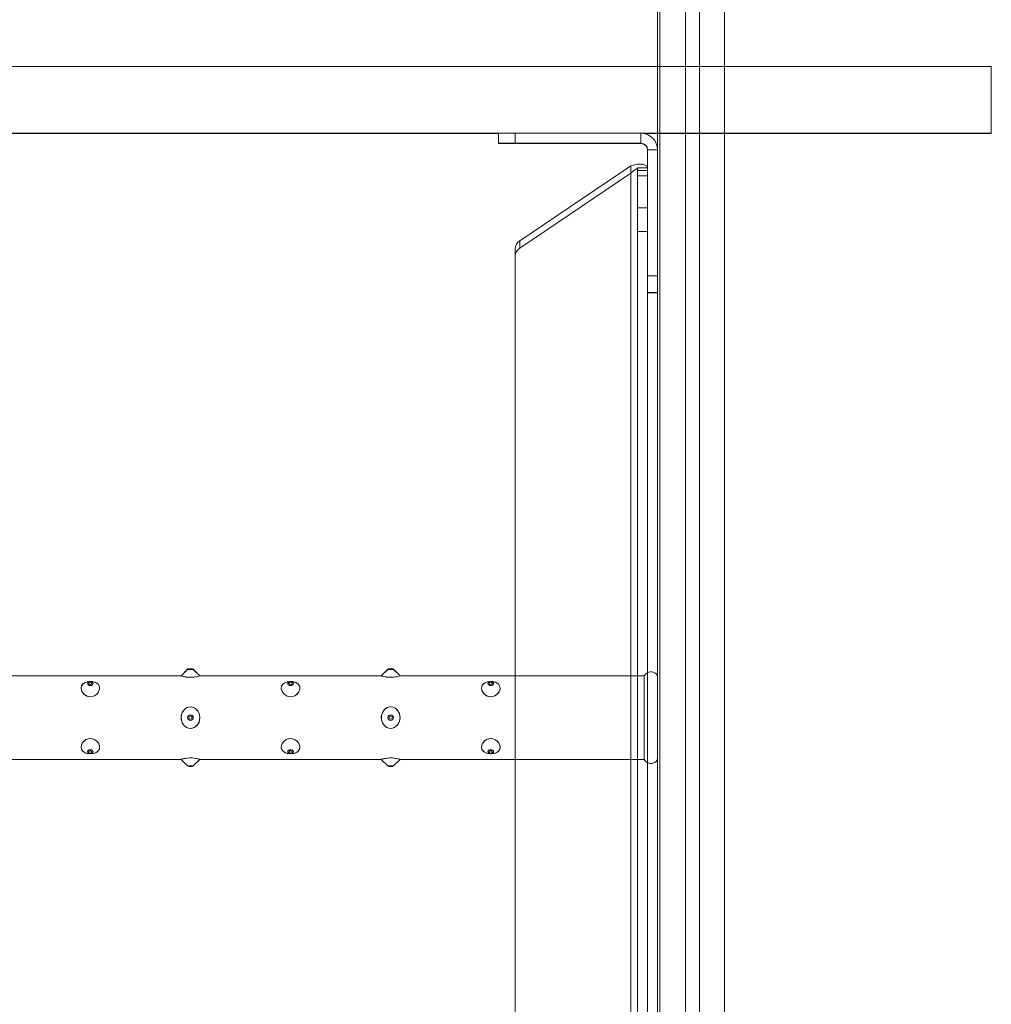
# Model space of a CAD drawing. Units: millimetres. Extents: x -26669 to -8923, y 34806 to 45347.
# Drawn here: x -13443 to -13152, y 35666 to 35960 of the extents above; entities that cross this region are included whole.
import ezdxf

# ---------------------------------------------------------------- set-up
doc = ezdxf.new("R2010")
doc.units = ezdxf.units.MM
doc.layers.add('Centerlinier', color=1, linetype='Continuous', lineweight=25)

# ---------------------------------------------------------------- blocks, each defined once
blk = doc.blocks.new('VP6060 ståplade')
at = {"color": 7, "linetype": 'Continuous', "lineweight": 15}
for p, q in [((-23228.83, 32323.86), (-22628.83, 32323.86)), ((-22628.83, 32303.86), (-22628.83, 32323.86)), ((-23228.83, 32303.86), (-22628.83, 32303.86)), ((-23225.83, 32303.86), (-22631.83, 32303.86)), ((-22776.55, 32303.86), (-23081.11, 32303.86)), ((-22776.55, 32303.86), (-23081.11, 32303.86)), ((-22776.55, 32303.86), (-23081.11, 32303.86)), ((-22776.55, 32303.86), (-23081.11, 32303.86)), ((-22776.55, 32303.86), (-23081.11, 32303.86)), ((-22776.55, 32303.86), (-23081.11, 32303.86)), ((-22776.55, 32303.86), (-23081.11, 32303.86)), ((-22776.55, 32303.86), (-23081.11, 32303.86)), ((-22776.55, 32303.86), (-23081.11, 32303.86)), ((-22776.55, 32303.86), (-23081.11, 32303.86)), ((-22776.55, 32303.83), (-23081.11, 32303.83)), ((-22776.55, 32303.83), (-23081.11, 32303.83)), ((-22776.55, 32303.83), (-23081.11, 32303.83)), ((-22776.55, 32303.83), (-23081.11, 32303.83)), ((-22776.55, 32303.82), (-23081.11, 32303.82)), ((-22776.55, 32303.82), (-23081.11, 32303.82)), ((-22776.55, 32303.82), (-23081.11, 32303.82)), ((-22776.55, 32303.82), (-23081.11, 32303.82)), ((-22776.55, 32303.81), (-23081.11, 32303.81)), ((-22776.55, 32303.81), (-23081.11, 32303.81)), ((-22776.55, 32303.81), (-23081.11, 32303.81)), ((-22776.55, 32303.81), (-23081.11, 32303.81)), ((-22776.55, 32303.8), (-23081.11, 32303.8)), ((-22776.55, 32303.8), (-23081.11, 32303.8)), ((-22776.55, 32303.8), (-23081.11, 32303.8)), ((-22776.55, 32303.8), (-23081.11, 32303.8)), ((-22776.55, 32303.79), (-23081.11, 32303.79)), ((-22776.55, 32303.79), (-23081.11, 32303.79)), ((-22776.55, 32303.79), (-23081.11, 32303.79)), ((-22776.55, 32303.79), (-23081.11, 32303.79)), ((-22776.55, 32303.78), (-23081.11, 32303.78)), ((-22776.55, 32303.78), (-23081.11, 32303.78)), ((-22776.55, 32303.78), (-23081.11, 32303.78)), ((-22776.55, 32303.78), (-23081.11, 32303.78)), ((-22776.55, 32303.77), (-23081.11, 32303.77)), ((-22776.55, 32303.77), (-23081.11, 32303.77)), ((-22776.55, 32300.86), (-22776.55, 32303.86)), ((-22771.55, 32303.86), (-22771.55, 32300.86)), ((-22733.83, 32303.86), (-22771.55, 32303.86)), ((-22733.83, 32303.86), (-22733.83, 32300.86)), ((-22631.83, 32303.86), (-22733.63, 32303.86)), ((-22631.83, 32303.85), (-22733.62, 32303.85)), ((-22631.83, 32303.85), (-22733.53, 32303.85)), ((-22631.83, 32303.85), (-22733.53, 32303.85)), ((-22631.83, 32303.85), (-22733.46, 32303.85)), ((-22631.83, 32303.84), (-22733.45, 32303.84)), ((-22631.83, 32303.84), (-22733.4, 32303.84)), ((-22631.83, 32303.84), (-22733.4, 32303.84)), ((-22631.83, 32303.84), (-22733.35, 32303.84)), ((-22631.83, 32303.84), (-22733.34, 32303.84)), ((-22631.83, 32303.83), (-22733.3, 32303.83)), ((-22631.83, 32303.83), (-22733.3, 32303.83)), ((-22631.83, 32303.83), (-22733.26, 32303.83)), ((-22631.83, 32303.83), (-22733.25, 32303.83)), ((-22631.83, 32303.82), (-22733.22, 32303.82)), ((-22631.83, 32303.82), (-22733.21, 32303.82)), ((-22631.83, 32303.82), (-22733.18, 32303.82)), ((-22631.83, 32303.82), (-22733.18, 32303.82)), ((-22631.83, 32303.81), (-22733.14, 32303.81)), ((-22631.83, 32303.81), (-22733.14, 32303.81)), ((-22631.83, 32303.81), (-22733.11, 32303.81)), ((-22631.83, 32303.81), (-22733.11, 32303.81)), ((-22631.83, 32303.8), (-22733.08, 32303.8)), ((-22631.83, 32303.8), (-22733.08, 32303.8)), ((-22631.83, 32303.8), (-22733.05, 32303.8)), ((-22631.83, 32303.8), (-22733.04, 32303.8)), ((-22631.83, 32303.79), (-22733.02, 32303.79)), ((-22631.83, 32303.79), (-22733.01, 32303.79)), ((-22631.83, 32303.79), (-22732.99, 32303.79)), ((-22631.83, 32303.79), (-22732.99, 32303.79)), ((-22631.83, 32303.78), (-22732.96, 32303.78)), ((-22631.83, 32303.78), (-22732.96, 32303.78)), ((-22631.83, 32303.78), (-22732.93, 32303.78)), ((-22631.83, 32303.78), (-22732.93, 32303.78)), ((-22628.83, 32303.77), (-22732.91, 32303.77)), ((-22631.83, 32303.77), (-22732.91, 32303.77)), ((-22728.83, 32298.86), (-22728.83, 32303.77)), ((-22728.13, 31691.15), (-22728.13, 32303.77)), ((-22720.52, 31699.05), (-22720.52, 32303.77)), ((-22716.3, 31701.46), (-22716.3, 32303.77)), ((-22708.83, 31719.36), (-22708.83, 32303.77)), ((-22631.83, 32303.86), (-22631.83, 32303.86)), ((-22631.83, 32303.85), (-22631.83, 32303.85)), ((-22631.83, 32303.85), (-22631.83, 32303.85)), ((-22631.83, 32303.84), (-22631.83, 32303.83)), ((-22631.83, 32303.84), (-22631.83, 32303.84)), ((-22631.83, 32303.84), (-22631.83, 32303.84)), ((-22631.83, 32303.83), (-22631.83, 32303.82)), ((-22631.83, 32303.83), (-22631.83, 32303.83)), ((-22631.83, 32303.82), (-22631.83, 32303.81)), ((-22631.83, 32303.82), (-22631.83, 32303.82)), ((-22631.83, 32303.81), (-22631.83, 32303.81)), ((-22631.83, 32303.81), (-22631.83, 32303.8)), ((-22631.83, 32303.8), (-22631.83, 32303.8)), ((-22631.83, 32303.8), (-22631.83, 32303.79)), ((-22631.83, 32303.79), (-22631.83, 32303.79)), ((-22631.83, 32303.79), (-22631.83, 32303.78)), ((-22631.83, 32303.78), (-22631.83, 32303.78)), ((-22631.83, 32303.78), (-22631.83, 32303.77)), ((-22628.83, 32303.86), (-22628.83, 32303.77)), ((-22776.55, 32300.86), (-22776.55, 32300.77)), ((-22733.83, 32300.86), (-22771.55, 32300.86)), ((-22771.55, 32300.76), (-22733.83, 32300.76)), ((-22758.83, 32300.84), (-22758.83, 32300.84)), ((-22758.83, 32300.78), (-22758.83, 32300.78)), ((-22748.83, 32300.84), (-22748.83, 32300.84)), ((-22748.83, 32300.78), (-22748.83, 32300.78)), ((-22733.83, 32300.86), (-22733.83, 32300.76)), ((-22728.83, 32298.86), (-22731.83, 32298.86)), ((-22731.83, 32281.15), (-22731.83, 32298.86)), ((-22728.83, 32261.14), (-22728.83, 32298.86)), ((-22736.83, 32294.09), (-22770.09, 32271.61)), ((-22736.83, 32291.87), (-22736.83, 32294.09)), ((-22734.83, 32293.48), (-22731.83, 32293.48)), ((-22734.83, 32292.67), (-22734.83, 32293.48)), ((-22734.83, 32292.67), (-22731.83, 32292.67)), ((-22734.83, 32291.05), (-22734.83, 32292.67)), ((-22736.83, 32291.87), (-22770.09, 32269.4)), ((-22736.83, 31740.81), (-22736.83, 32291.87)), ((-22731.83, 32291.05), (-22734.83, 32291.05)), ((-22734.83, 32281.52), (-22734.83, 32291.05)), ((-22734.83, 32274.45), (-22734.83, 32281.52)), ((-22734.83, 32281.52), (-22731.83, 32281.52)), ((-22731.83, 32281.15), (-22731.83, 32275.13)), ((-22731.83, 32261.14), (-22731.83, 32275.13)), ((-22731.83, 32274.45), (-22734.83, 32274.45)), ((-22734.83, 31704.09), (-22734.83, 32274.45)), ((-22771.55, 32267.01), (-22771.55, 32269.22)), ((-22770.09, 32271.61), (-22770.09, 32269.4)), ((-22771.55, 32267.01), (-22771.55, 31765.68)), ((-22731.83, 32256.14), (-22731.83, 32261.14)), ((-22731.83, 32261.14), (-22728.83, 32261.14)), ((-22728.83, 32261.14), (-22728.83, 32256.14)), ((-22731.83, 31704.09), (-22731.83, 32256.14)), ((-22728.83, 32256.14), (-22731.83, 32256.14)), ((-22731.83, 32256.04), (-22728.83, 32256.04)), ((-22728.83, 32256.04), (-22728.83, 32256.14)), ((-22728.83, 31690.64), (-22728.83, 32256.04)), ((-22869.68, 32143.23), (-22871.65, 32141.27)), ((-22869.68, 32143.23), (-22868.83, 32143.23)), ((-22869.33, 32143.38), (-22868.83, 32143.38)), ((-22868.83, 32143.38), (-22868.33, 32143.38)), ((-22868.83, 32143.23), (-22867.98, 32143.23)), ((-22866.02, 32141.28), (-22867.98, 32143.23)), ((-22809.68, 32143.23), (-22811.65, 32141.27)), ((-22809.68, 32143.23), (-22808.83, 32143.23)), ((-22809.33, 32143.38), (-22808.83, 32143.38)), ((-22808.83, 32143.38), (-22808.33, 32143.38)), ((-22808.83, 32143.23), (-22807.98, 32143.23)), ((-22806.02, 32141.28), (-22807.98, 32143.23)), ((-22871.64, 32141.27), (-22926.05, 32141.27)), ((-22811.64, 32141.27), (-22866.05, 32141.27)), ((-22771.55, 32141.27), (-22806.05, 32141.27)), ((-22926.03, 32116.27), (-22871.6, 32116.27)), ((-22871.63, 32116.25), (-22869.68, 32114.3)), ((-22867.98, 32114.3), (-22866.02, 32116.26)), ((-22866.03, 32116.27), (-22811.6, 32116.27)), ((-22811.63, 32116.25), (-22809.68, 32114.3)), ((-22807.98, 32114.3), (-22806.02, 32116.26)), ((-22806.03, 32116.27), (-22771.55, 32116.27)), ((-22867.98, 32114.3), (-22869.68, 32114.3)), ((-22868.33, 32114.16), (-22869.33, 32114.16)), ((-22807.98, 32114.3), (-22809.68, 32114.3)), ((-22808.33, 32114.16), (-22809.33, 32114.16))]:
    blk.add_line(p, q, dxfattribs=at)
at = {"color": 7, "linetype": 'Continuous', "lineweight": 15, "flags": 128}
for points in [[(-22771.55, 32300.86), (-22772.53, 32300.86), (-22773.47, 32300.86), (-22774.33, 32300.86), (-22775.09, 32300.86), (-22775.71, 32300.86), (-22776.17, 32300.86), (-22776.46, 32300.86), (-22776.55, 32300.86)], [(-22758.83, 32300.84), (-22758.63, 32300.84), (-22758.04, 32300.84), (-22757.1, 32300.84), (-22755.91, 32300.84), (-22754.54, 32300.84), (-22753.12, 32300.84), (-22751.75, 32300.84), (-22750.56, 32300.84), (-22749.62, 32300.84), (-22749.03, 32300.84), (-22748.83, 32300.84)], [(-22748.83, 32300.84), (-22749.03, 32300.84), (-22749.62, 32300.84), (-22750.56, 32300.84), (-22751.75, 32300.84), (-22753.12, 32300.84), (-22754.54, 32300.84), (-22755.91, 32300.84), (-22757.1, 32300.84), (-22758.04, 32300.84), (-22758.63, 32300.84), (-22758.83, 32300.84)], [(-22758.83, 32300.78), (-22758.63, 32300.78), (-22758.04, 32300.78), (-22757.1, 32300.78), (-22755.91, 32300.78), (-22754.54, 32300.78), (-22753.12, 32300.78), (-22751.75, 32300.78), (-22750.56, 32300.78), (-22749.62, 32300.78), (-22749.03, 32300.78), (-22748.83, 32300.78)], [(-22748.83, 32300.78), (-22749.03, 32300.78), (-22749.62, 32300.78), (-22750.56, 32300.78), (-22751.75, 32300.78), (-22753.12, 32300.78), (-22754.54, 32300.78), (-22755.91, 32300.78), (-22757.1, 32300.78), (-22758.04, 32300.78), (-22758.63, 32300.78), (-22758.83, 32300.78)], [(-22736.83, 32294.09), (-22734.92, 32294.57), (-22733.29, 32294.55), (-22732.21, 32294.12), (-22731.83, 32293.48)], [(-22736.83, 32291.87), (-22736.06, 32292.53), (-22735.42, 32292.98), (-22734.98, 32293.27), (-22734.83, 32293.48)], [(-22901.62, 32137.46), (-22901.37, 32136.61), (-22900.76, 32135.81), (-22899.87, 32135.24), (-22899.1, 32135.04), (-22898.29, 32135.08), (-22897.58, 32135.34), (-22896.93, 32135.79), (-22896.38, 32136.45), (-22896.06, 32137.25), (-22896.09, 32138.07), (-22896.49, 32138.76), (-22897.23, 32139.27), (-22898, 32139.51), (-22898.88, 32139.59), (-22899.65, 32139.51), (-22900.34, 32139.31), (-22900.96, 32138.95), (-22901.44, 32138.39), (-22901.63, 32137.64), (-22901.62, 32137.46)], [(-22898.83, 32139.59), (-22898.5, 32139.54), (-22898.23, 32139.41), (-22898.04, 32139.21), (-22897.98, 32138.98), (-22898.04, 32138.75), (-22898.23, 32138.56), (-22898.5, 32138.43), (-22898.83, 32138.38), (-22899.16, 32138.43), (-22899.43, 32138.56), (-22899.62, 32138.75), (-22899.68, 32138.98), (-22899.62, 32139.21), (-22899.43, 32139.41), (-22899.16, 32139.54), (-22898.83, 32139.59)], [(-22898.83, 32139.44), (-22898.64, 32139.41), (-22898.48, 32139.34), (-22898.37, 32139.22), (-22898.33, 32139.09), (-22898.37, 32138.95), (-22898.48, 32138.84), (-22898.64, 32138.76), (-22898.83, 32138.73), (-22899.02, 32138.76), (-22899.18, 32138.84), (-22899.29, 32138.95), (-22899.33, 32139.09), (-22899.29, 32139.22), (-22899.18, 32139.34), (-22899.02, 32139.41), (-22898.83, 32139.44)], [(-22870.91, 32141.08), (-22871.45, 32141.21), (-22871.65, 32141.27), (-22871.64, 32141.27)], [(-22866.05, 32141.26), (-22866.03, 32141.26), (-22866.34, 32141.18), (-22867, 32141.02), (-22867.76, 32140.9), (-22868.68, 32140.84), (-22869.49, 32140.86), (-22870.19, 32140.94), (-22870.84, 32141.06), (-22870.91, 32141.08)], [(-22841.62, 32137.46), (-22841.37, 32136.61), (-22840.76, 32135.81), (-22839.87, 32135.24), (-22839.1, 32135.04), (-22838.29, 32135.08), (-22837.58, 32135.34), (-22836.93, 32135.79), (-22836.38, 32136.45), (-22836.06, 32137.25), (-22836.09, 32138.07), (-22836.49, 32138.76), (-22837.23, 32139.27), (-22838, 32139.51), (-22838.88, 32139.59), (-22839.65, 32139.51), (-22840.34, 32139.31), (-22840.96, 32138.95), (-22841.44, 32138.39), (-22841.63, 32137.64), (-22841.62, 32137.46)], [(-22838.83, 32139.59), (-22838.5, 32139.54), (-22838.23, 32139.41), (-22838.04, 32139.21), (-22837.98, 32138.98), (-22838.04, 32138.75), (-22838.23, 32138.56), (-22838.5, 32138.43), (-22838.83, 32138.38), (-22839.16, 32138.43), (-22839.43, 32138.56), (-22839.62, 32138.75), (-22839.68, 32138.98), (-22839.62, 32139.21), (-22839.43, 32139.41), (-22839.16, 32139.54), (-22838.83, 32139.59)], [(-22838.83, 32139.44), (-22838.64, 32139.41), (-22838.48, 32139.34), (-22838.37, 32139.22), (-22838.33, 32139.09), (-22838.37, 32138.95), (-22838.48, 32138.84), (-22838.64, 32138.76), (-22838.83, 32138.73), (-22839.02, 32138.76), (-22839.18, 32138.84), (-22839.29, 32138.95), (-22839.33, 32139.09), (-22839.29, 32139.22), (-22839.18, 32139.34), (-22839.02, 32139.41), (-22838.83, 32139.44)], [(-22810.91, 32141.08), (-22811.45, 32141.21), (-22811.65, 32141.27), (-22811.64, 32141.27)], [(-22806.05, 32141.26), (-22806.03, 32141.26), (-22806.34, 32141.18), (-22807, 32141.02), (-22807.76, 32140.9), (-22808.68, 32140.84), (-22809.49, 32140.86), (-22810.19, 32140.94), (-22810.84, 32141.06), (-22810.91, 32141.08)], [(-22781.62, 32137.46), (-22781.37, 32136.61), (-22780.76, 32135.81), (-22779.87, 32135.24), (-22779.1, 32135.04), (-22778.29, 32135.08), (-22777.58, 32135.34), (-22776.93, 32135.79), (-22776.38, 32136.45), (-22776.06, 32137.25), (-22776.09, 32138.07), (-22776.49, 32138.76), (-22777.23, 32139.27), (-22778, 32139.51), (-22778.88, 32139.59), (-22779.65, 32139.51), (-22780.34, 32139.31), (-22780.96, 32138.95), (-22781.44, 32138.39), (-22781.63, 32137.64), (-22781.62, 32137.46)], [(-22778.83, 32139.59), (-22778.5, 32139.54), (-22778.23, 32139.41), (-22778.04, 32139.21), (-22777.98, 32138.98), (-22778.04, 32138.75), (-22778.23, 32138.56), (-22778.5, 32138.43), (-22778.83, 32138.38), (-22779.16, 32138.43), (-22779.43, 32138.56), (-22779.62, 32138.75), (-22779.68, 32138.98), (-22779.62, 32139.21), (-22779.43, 32139.41), (-22779.16, 32139.54), (-22778.83, 32139.59)], [(-22778.83, 32139.44), (-22778.64, 32139.41), (-22778.48, 32139.34), (-22778.37, 32139.22), (-22778.33, 32139.09), (-22778.37, 32138.95), (-22778.48, 32138.84), (-22778.64, 32138.76), (-22778.83, 32138.73), (-22779.02, 32138.76), (-22779.18, 32138.84), (-22779.29, 32138.95), (-22779.33, 32139.09), (-22779.29, 32139.22), (-22779.18, 32139.34), (-22779.02, 32139.41), (-22778.83, 32139.44)], [(-22870.91, 32130.95), (-22870.26, 32131.56), (-22869.49, 32131.93), (-22868.62, 32132.01), (-22867.87, 32131.82), (-22867.19, 32131.4), (-22866.58, 32130.71), (-22866.14, 32129.75), (-22866.01, 32128.6), (-22866.26, 32127.45), (-22866.86, 32126.46), (-22867.76, 32125.77), (-22868.53, 32125.54), (-22869.34, 32125.57), (-22870.06, 32125.85), (-22870.72, 32126.37), (-22871.28, 32127.17), (-22871.61, 32128.23), (-22871.6, 32129.4), (-22871.21, 32130.5), (-22870.91, 32130.95)], [(-22810.91, 32130.95), (-22810.26, 32131.56), (-22809.49, 32131.93), (-22808.62, 32132.01), (-22807.87, 32131.82), (-22807.19, 32131.4), (-22806.58, 32130.71), (-22806.14, 32129.75), (-22806.01, 32128.6), (-22806.26, 32127.45), (-22806.86, 32126.46), (-22807.76, 32125.77), (-22808.53, 32125.54), (-22809.34, 32125.57), (-22810.06, 32125.85), (-22810.72, 32126.37), (-22811.28, 32127.17), (-22811.61, 32128.23), (-22811.6, 32129.4), (-22811.21, 32130.5), (-22810.91, 32130.95)], [(-22900.85, 32121.63), (-22901.41, 32120.86), (-22901.63, 32120.03), (-22901.49, 32119.25), (-22900.98, 32118.6), (-22900.16, 32118.16), (-22899.39, 32117.98), (-22898.54, 32117.96), (-22897.8, 32118.07), (-22897.13, 32118.31), (-22896.54, 32118.73), (-22896.13, 32119.35), (-22896.04, 32120.14), (-22896.32, 32120.99), (-22896.96, 32121.78), (-22897.87, 32122.33), (-22898.64, 32122.5), (-22899.43, 32122.44), (-22900.14, 32122.17), (-22900.78, 32121.7), (-22900.85, 32121.63)], [(-22840.85, 32121.63), (-22841.41, 32120.86), (-22841.63, 32120.03), (-22841.49, 32119.25), (-22840.98, 32118.6), (-22840.16, 32118.16), (-22839.39, 32117.98), (-22838.54, 32117.96), (-22837.8, 32118.07), (-22837.13, 32118.31), (-22836.54, 32118.73), (-22836.13, 32119.35), (-22836.04, 32120.14), (-22836.32, 32120.99), (-22836.96, 32121.78), (-22837.87, 32122.33), (-22838.64, 32122.5), (-22839.43, 32122.44), (-22840.14, 32122.17), (-22840.78, 32121.7), (-22840.85, 32121.63)], [(-22780.85, 32121.63), (-22781.41, 32120.86), (-22781.63, 32120.03), (-22781.49, 32119.25), (-22780.98, 32118.6), (-22780.16, 32118.16), (-22779.39, 32117.98), (-22778.54, 32117.96), (-22777.8, 32118.07), (-22777.13, 32118.31), (-22776.54, 32118.73), (-22776.13, 32119.35), (-22776.04, 32120.14), (-22776.32, 32120.99), (-22776.96, 32121.78), (-22777.87, 32122.33), (-22778.64, 32122.5), (-22779.43, 32122.44), (-22780.14, 32122.17), (-22780.78, 32121.7), (-22780.85, 32121.63)], [(-22898.83, 32119.16), (-22898.5, 32119.11), (-22898.23, 32118.98), (-22898.04, 32118.78), (-22897.98, 32118.55), (-22898.04, 32118.32), (-22898.23, 32118.13), (-22898.5, 32118), (-22898.83, 32117.95), (-22899.16, 32118), (-22899.43, 32118.13), (-22899.62, 32118.32), (-22899.68, 32118.55), (-22899.62, 32118.78), (-22899.43, 32118.98), (-22899.16, 32119.11), (-22898.83, 32119.16)], [(-22898.83, 32118.8), (-22898.64, 32118.78), (-22898.48, 32118.7), (-22898.37, 32118.58), (-22898.33, 32118.45), (-22898.37, 32118.31), (-22898.48, 32118.2), (-22898.64, 32118.12), (-22898.83, 32118.1), (-22899.02, 32118.12), (-22899.18, 32118.2), (-22899.29, 32118.31), (-22899.33, 32118.45), (-22899.29, 32118.58), (-22899.18, 32118.7), (-22899.02, 32118.78), (-22898.83, 32118.8)], [(-22838.83, 32119.16), (-22838.5, 32119.11), (-22838.23, 32118.98), (-22838.04, 32118.78), (-22837.98, 32118.55), (-22838.04, 32118.32), (-22838.23, 32118.13), (-22838.5, 32118), (-22838.83, 32117.95), (-22839.16, 32118), (-22839.43, 32118.13), (-22839.62, 32118.32), (-22839.68, 32118.55), (-22839.62, 32118.78), (-22839.43, 32118.98), (-22839.16, 32119.11), (-22838.83, 32119.16)], [(-22838.83, 32118.8), (-22838.64, 32118.78), (-22838.48, 32118.7), (-22838.37, 32118.58), (-22838.33, 32118.45), (-22838.37, 32118.31), (-22838.48, 32118.2), (-22838.64, 32118.12), (-22838.83, 32118.1), (-22839.02, 32118.12), (-22839.18, 32118.2), (-22839.29, 32118.31), (-22839.33, 32118.45), (-22839.29, 32118.58), (-22839.18, 32118.7), (-22839.02, 32118.78), (-22838.83, 32118.8)], [(-22778.83, 32119.16), (-22778.5, 32119.11), (-22778.23, 32118.98), (-22778.04, 32118.78), (-22777.98, 32118.55), (-22778.04, 32118.32), (-22778.23, 32118.13), (-22778.5, 32118), (-22778.83, 32117.95), (-22779.16, 32118), (-22779.43, 32118.13), (-22779.62, 32118.32), (-22779.68, 32118.55), (-22779.62, 32118.78), (-22779.43, 32118.98), (-22779.16, 32119.11), (-22778.83, 32119.16)], [(-22778.83, 32118.8), (-22778.64, 32118.78), (-22778.48, 32118.7), (-22778.37, 32118.58), (-22778.33, 32118.45), (-22778.37, 32118.31), (-22778.48, 32118.2), (-22778.64, 32118.12), (-22778.83, 32118.1), (-22779.02, 32118.12), (-22779.18, 32118.2), (-22779.29, 32118.31), (-22779.33, 32118.45), (-22779.29, 32118.58), (-22779.18, 32118.7), (-22779.02, 32118.78), (-22778.83, 32118.8)]]:
    blk.add_lwpolyline(points, dxfattribs=at)
at = {"color": 7, "linetype": 'Continuous', "lineweight": 15}
for centre, radius in [((-22868.83, 32128.77), 0.854), ((-22868.83, 32128.77), 0.5), ((-22808.83, 32128.77), 0.854), ((-22808.83, 32128.77), 0.5)]:
    blk.add_circle(centre, radius, dxfattribs=at)
for centre, radius, start, end in [((-22772.8, 23710.11), 8593.75, 89.991666, 90.025002), ((-22733.83, 32298.86), 5, 0, 90), ((-22772.8, 40894.52), 8593.75, 269.974998, 270.008334), ((-22733.83, 32298.86), 2, 0, 90), ((-22733.83, 32298.76), 2, 0, 90), ((-22768.59, 32269.05), 2.97, 120.3417, 176.6468), ((-22768.59, 32266.84), 2.97, 120.3417, 176.6468), ((-22869.33, 32142.88), 0.5, 90, 135), ((-22868.33, 32142.88), 0.5, 45, 90), ((-22809.33, 32142.88), 0.5, 90, 135), ((-22808.33, 32142.88), 0.5, 45, 90), ((-22730.83, 32140.27), 2.24, 26.5651, 116.5651), ((-22868.26, 32104.69), 12.07, 102.6469, 106.0635), ((-22868.82, 32107.14), 9.55, 73.0321, 102.6136), ((-22808.26, 32104.69), 12.07, 102.6469, 106.0635), ((-22808.82, 32107.14), 9.55, 73.0321, 102.6136), ((-22730.83, 32117.27), 2.24, 243.4349, 333.4349), ((-22869.33, 32114.66), 0.5, 225, 270), ((-22868.33, 32114.66), 0.5, 270, 315), ((-22809.33, 32114.66), 0.5, 225, 270), ((-22808.33, 32114.66), 0.5, 270, 315)]:
    blk.add_arc(centre, radius, start, end, dxfattribs=at)
blk = doc.blocks.new('117B-ST 3040')
at = {"color": 7, "linetype": 'Continuous', "lineweight": 15}
for p, q in [((400, -2995.63), (400, -19.37)), ((400.7, -2995.12), (400.7, -19.88)), ((408.31, -2987.22), (408.31, -27.78)), ((412.53, -2984.8), (412.53, -30.2)), ((420, -2966.91), (420, -48.09)), ((257.22, -2545), (202.81, -2545)), ((259.15, -2543.03), (257.19, -2544.99)), ((259.15, -2543.03), (260.85, -2543.03)), ((259.5, -2542.89), (260.5, -2542.89)), ((262.82, -2545), (260.85, -2543.03)), ((317.22, -2545), (262.81, -2545)), ((319.15, -2543.03), (317.19, -2544.99)), ((319.15, -2543.03), (320.85, -2543.03)), ((319.5, -2542.89), (320.5, -2542.89)), ((322.82, -2545), (320.85, -2543.03)), ((396, -2545), (322.81, -2545)), ((396, -2570), (396, -2545)), ((202.77, -2570), (257.2, -2570)), ((257.19, -2570.01), (259.15, -2571.97)), ((260, -2571.97), (259.15, -2571.97)), ((260.85, -2571.97), (260, -2571.97)), ((260.85, -2571.97), (262.8, -2570.02)), ((262.77, -2570), (317.2, -2570)), ((317.19, -2570.01), (319.15, -2571.97)), ((320, -2571.97), (319.15, -2571.97)), ((320.85, -2571.97), (320, -2571.97)), ((320.85, -2571.97), (322.8, -2570.02)), ((322.77, -2570), (396, -2570)), ((260, -2572.11), (259.5, -2572.11)), ((260.5, -2572.11), (260, -2572.11)), ((320, -2572.11), (319.5, -2572.11)), ((320.5, -2572.11), (320, -2572.11))]:
    blk.add_line(p, q, dxfattribs=at)
at = {"color": 7, "linetype": 'Continuous', "lineweight": 15, "flags": 128}
for points in [[(232.02, -2547.24), (231.37, -2546.9), (230.6, -2546.72), (229.75, -2546.69), (229, -2546.8), (228.33, -2547.03), (227.73, -2547.44), (227.31, -2548.05), (227.21, -2548.84), (227.48, -2549.69), (228.1, -2550.48), (229, -2551.04), (229.77, -2551.23), (230.57, -2551.18), (231.28, -2550.92), (231.93, -2550.46), (232.47, -2549.79), (232.77, -2548.98), (232.73, -2548.17), (232.31, -2547.48), (232.02, -2547.24)], [(230, -2547.89), (229.67, -2547.84), (229.4, -2547.71), (229.21, -2547.52), (229.15, -2547.28), (229.21, -2547.05), (229.4, -2546.86), (229.67, -2546.73), (230, -2546.68), (230.33, -2546.73), (230.6, -2546.86), (230.79, -2547.05), (230.85, -2547.28), (230.79, -2547.52), (230.6, -2547.71), (230.33, -2547.84), (230, -2547.89)], [(230, -2547.53), (229.81, -2547.51), (229.65, -2547.43), (229.54, -2547.32), (229.5, -2547.18), (229.54, -2547.05), (229.65, -2546.93), (229.81, -2546.85), (230, -2546.83), (230.19, -2546.85), (230.35, -2546.93), (230.46, -2547.05), (230.5, -2547.18), (230.46, -2547.32), (230.35, -2547.43), (230.19, -2547.51), (230, -2547.53)], [(292.02, -2547.24), (291.37, -2546.9), (290.6, -2546.72), (289.75, -2546.69), (289, -2546.8), (288.33, -2547.03), (287.73, -2547.44), (287.31, -2548.05), (287.21, -2548.84), (287.48, -2549.69), (288.1, -2550.48), (289, -2551.04), (289.77, -2551.23), (290.57, -2551.18), (291.28, -2550.92), (291.93, -2550.46), (292.47, -2549.79), (292.77, -2548.98), (292.73, -2548.17), (292.31, -2547.48), (292.02, -2547.24)], [(290, -2547.89), (289.67, -2547.84), (289.4, -2547.71), (289.21, -2547.52), (289.15, -2547.28), (289.21, -2547.05), (289.4, -2546.86), (289.67, -2546.73), (290, -2546.68), (290.33, -2546.73), (290.6, -2546.86), (290.79, -2547.05), (290.85, -2547.28), (290.79, -2547.52), (290.6, -2547.71), (290.33, -2547.84), (290, -2547.89)], [(290, -2547.53), (289.81, -2547.51), (289.65, -2547.43), (289.54, -2547.32), (289.5, -2547.18), (289.54, -2547.05), (289.65, -2546.93), (289.81, -2546.85), (290, -2546.83), (290.19, -2546.85), (290.35, -2546.93), (290.46, -2547.05), (290.5, -2547.18), (290.46, -2547.32), (290.35, -2547.43), (290.19, -2547.51), (290, -2547.53)], [(352.02, -2547.24), (351.37, -2546.9), (350.6, -2546.72), (349.75, -2546.69), (349, -2546.8), (348.33, -2547.03), (347.73, -2547.44), (347.31, -2548.05), (347.21, -2548.84), (347.48, -2549.69), (348.1, -2550.48), (349, -2551.04), (349.77, -2551.23), (350.57, -2551.18), (351.28, -2550.92), (351.93, -2550.46), (352.47, -2549.79), (352.77, -2548.98), (352.73, -2548.17), (352.31, -2547.48), (352.02, -2547.24)], [(350, -2547.89), (349.67, -2547.84), (349.4, -2547.71), (349.21, -2547.52), (349.15, -2547.28), (349.21, -2547.05), (349.4, -2546.86), (349.67, -2546.73), (350, -2546.68), (350.33, -2546.73), (350.6, -2546.86), (350.79, -2547.05), (350.85, -2547.28), (350.79, -2547.52), (350.6, -2547.71), (350.33, -2547.84), (350, -2547.89)], [(350, -2547.53), (349.81, -2547.51), (349.65, -2547.43), (349.54, -2547.32), (349.5, -2547.18), (349.54, -2547.05), (349.65, -2546.93), (349.81, -2546.85), (350, -2546.83), (350.19, -2546.85), (350.35, -2546.93), (350.46, -2547.05), (350.5, -2547.18), (350.46, -2547.32), (350.35, -2547.43), (350.19, -2547.51), (350, -2547.53)], [(262.08, -2555.32), (262.62, -2556.31), (262.82, -2557.43), (262.65, -2558.59), (262.12, -2559.63), (261.27, -2560.39), (260.5, -2560.7), (259.66, -2560.73), (258.92, -2560.5), (258.25, -2560.03), (257.66, -2559.3), (257.27, -2558.29), (257.2, -2557.13), (257.51, -2556), (258.17, -2555.04), (258.93, -2554.5), (259.85, -2554.25), (260.66, -2554.34), (261.36, -2554.66), (262.01, -2555.23), (262.08, -2555.32)], [(322.08, -2555.32), (322.62, -2556.31), (322.82, -2557.43), (322.65, -2558.59), (322.12, -2559.63), (321.27, -2560.39), (320.5, -2560.7), (319.66, -2560.73), (318.92, -2560.5), (318.25, -2560.03), (317.66, -2559.3), (317.27, -2558.29), (317.2, -2557.13), (317.51, -2556), (318.17, -2555.04), (318.93, -2554.5), (319.85, -2554.25), (320.66, -2554.34), (321.36, -2554.66), (322.01, -2555.23), (322.08, -2555.32)], [(232.02, -2564.63), (231.37, -2564.13), (230.6, -2563.83), (229.75, -2563.77), (229, -2563.96), (228.33, -2564.33), (227.73, -2564.92), (227.31, -2565.68), (227.21, -2566.51), (227.48, -2567.26), (228.1, -2567.84), (229, -2568.2), (229.77, -2568.31), (230.57, -2568.28), (231.28, -2568.13), (231.93, -2567.83), (232.47, -2567.34), (232.77, -2566.65), (232.73, -2565.82), (232.31, -2564.98), (232.02, -2564.63)], [(292.02, -2564.63), (291.37, -2564.13), (290.6, -2563.83), (289.75, -2563.77), (289, -2563.96), (288.33, -2564.33), (287.73, -2564.92), (287.31, -2565.68), (287.21, -2566.51), (287.48, -2567.26), (288.1, -2567.84), (289, -2568.2), (289.77, -2568.31), (290.57, -2568.28), (291.28, -2568.13), (291.93, -2567.83), (292.47, -2567.34), (292.77, -2566.65), (292.73, -2565.82), (292.31, -2564.98), (292.02, -2564.63)], [(352.02, -2564.63), (351.37, -2564.13), (350.6, -2563.83), (349.75, -2563.77), (349, -2563.96), (348.33, -2564.33), (347.73, -2564.92), (347.31, -2565.68), (347.21, -2566.51), (347.48, -2567.26), (348.1, -2567.84), (349, -2568.2), (349.77, -2568.31), (350.57, -2568.28), (351.28, -2568.13), (351.93, -2567.83), (352.47, -2567.34), (352.77, -2566.65), (352.73, -2565.82), (352.31, -2564.98), (352.02, -2564.63)], [(230, -2568.32), (229.67, -2568.27), (229.4, -2568.14), (229.21, -2567.95), (229.15, -2567.72), (229.21, -2567.48), (229.4, -2567.29), (229.67, -2567.16), (230, -2567.11), (230.33, -2567.16), (230.6, -2567.29), (230.79, -2567.48), (230.85, -2567.72), (230.79, -2567.95), (230.6, -2568.14), (230.33, -2568.27), (230, -2568.32)], [(230, -2568.17), (229.81, -2568.15), (229.65, -2568.07), (229.54, -2567.95), (229.5, -2567.82), (229.54, -2567.68), (229.65, -2567.57), (229.81, -2567.49), (230, -2567.47), (230.19, -2567.49), (230.35, -2567.57), (230.46, -2567.68), (230.5, -2567.82), (230.46, -2567.95), (230.35, -2568.07), (230.19, -2568.15), (230, -2568.17)], [(290, -2568.32), (289.67, -2568.27), (289.4, -2568.14), (289.21, -2567.95), (289.15, -2567.72), (289.21, -2567.48), (289.4, -2567.29), (289.67, -2567.16), (290, -2567.11), (290.33, -2567.16), (290.6, -2567.29), (290.79, -2567.48), (290.85, -2567.72), (290.79, -2567.95), (290.6, -2568.14), (290.33, -2568.27), (290, -2568.32)], [(290, -2568.17), (289.81, -2568.15), (289.65, -2568.07), (289.54, -2567.95), (289.5, -2567.82), (289.54, -2567.68), (289.65, -2567.57), (289.81, -2567.49), (290, -2567.47), (290.19, -2567.49), (290.35, -2567.57), (290.46, -2567.68), (290.5, -2567.82), (290.46, -2567.95), (290.35, -2568.07), (290.19, -2568.15), (290, -2568.17)], [(350, -2568.32), (349.67, -2568.27), (349.4, -2568.14), (349.21, -2567.95), (349.15, -2567.72), (349.21, -2567.48), (349.4, -2567.29), (349.67, -2567.16), (350, -2567.11), (350.33, -2567.16), (350.6, -2567.29), (350.79, -2567.48), (350.85, -2567.72), (350.79, -2567.95), (350.6, -2568.14), (350.33, -2568.27), (350, -2568.32)], [(350, -2568.17), (349.81, -2568.15), (349.65, -2568.07), (349.54, -2567.95), (349.5, -2567.82), (349.54, -2567.68), (349.65, -2567.57), (349.81, -2567.49), (350, -2567.47), (350.19, -2567.49), (350.35, -2567.57), (350.46, -2567.68), (350.5, -2567.82), (350.46, -2567.95), (350.35, -2568.07), (350.19, -2568.15), (350, -2568.17)], [(257.2, -2569.99), (257.18, -2570), (257.43, -2569.93), (258.03, -2569.78), (258.93, -2569.63), (259.7, -2569.58), (260.51, -2569.59), (261.23, -2569.66), (261.89, -2569.77), (262.45, -2569.9), (262.78, -2569.99), (262.77, -2569.99)], [(317.2, -2569.99), (317.18, -2570), (317.43, -2569.93), (318.03, -2569.78), (318.93, -2569.63), (319.7, -2569.58), (320.51, -2569.59), (321.23, -2569.66), (321.89, -2569.77), (322.45, -2569.9), (322.78, -2569.99), (322.77, -2569.99)]]:
    blk.add_lwpolyline(points, dxfattribs=at)
at = {"color": 7, "linetype": 'Continuous', "lineweight": 15}
for centre, radius in [((260, -2557.5), 0.854), ((260, -2557.5), 0.5), ((320, -2557.5), 0.854), ((320, -2557.5), 0.5)]:
    blk.add_circle(centre, radius, dxfattribs=at)
for centre, radius, start, end in [((260, -2535.7), 9.72, 253.3768, 286.7992), ((259.5, -2543.39), 0.5, 90, 135), ((260.5, -2543.39), 0.5, 45, 90), ((320, -2535.7), 9.72, 253.3768, 286.7992), ((319.5, -2543.39), 0.5, 90, 135), ((320.5, -2543.39), 0.5, 45, 90), ((398, -2546), 2.24, 26.5651, 153.4349), ((259.5, -2571.61), 0.5, 225, 270), ((260.5, -2571.61), 0.5, 270, 315), ((319.5, -2571.61), 0.5, 225, 270), ((320.5, -2571.61), 0.5, 270, 315), ((398, -2569), 2.24, 206.5651, 333.4349)]:
    blk.add_arc(centre, radius, start, end, dxfattribs=at)
blk = doc.blocks.new('VP6060 ISO14122  front')
at = {"layer": 'Centerlinier'}
for name, p in [('117B-ST 3040', (-18326.24, 34094.39)), ('VP6060 ståplade', (4802.59, -591.88))]:
    blk.add_blockref(name, p, dxfattribs=at)

msp = doc.modelspace()

# ---------------------------------------------------------------- block references
msp.add_blockref('VP6060 ISO14122  front', (4674.49, 4214.51))

doc.saveas('drawing.dxf')
